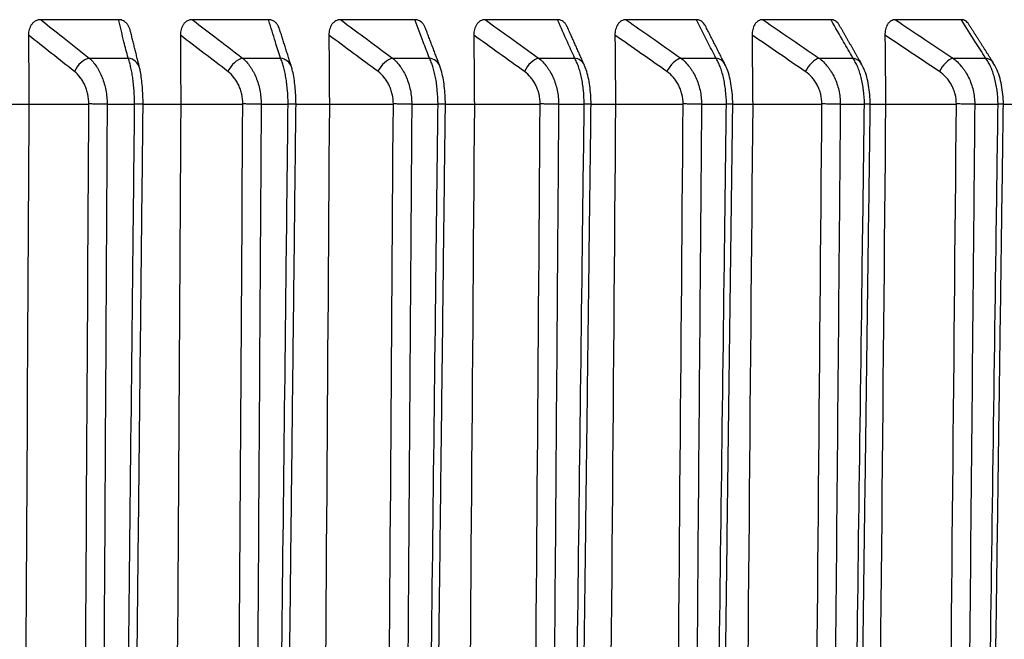
# Model space of a CAD drawing. Extents: x -12 to 834, y 8 to 620.
# Drawn here: x 98 to 108, y 358 to 364 of the extents above; entities that cross this region are included whole.
import ezdxf

# ---------------------------------------------------------------- set-up
doc = ezdxf.new("R2010")
doc.units = 0
doc.layers.add('1', color=7, linetype='CONTINUOUS')

msp = doc.modelspace()

# ---------------------------------------------------------------- linework, layer by layer
at = {"layer": '1', "color": 80, "linetype": 'CONTINUOUS'}
for p, q in [((99.4184, 364.0044), (98.6942, 364.0044)), ((100.8147, 364.0044), (100.1062, 364.0044)), ((102.1785, 364.0044), (101.4868, 364.0044)), ((103.5076, 364.0044), (102.8339, 364.0044)), ((104.8001, 364.0044), (104.1453, 364.0044)), ((106.054, 364.0044), (105.4192, 364.0044)), ((107.2673, 364.0044), (106.6534, 364.0044)), ((98.5839, 363.2187), (99.1422, 363.2187)), ((99.9988, 363.2187), (100.5764, 363.2187)), ((101.3826, 363.2187), (101.9784, 363.2187)), ((102.7329, 363.2187), (103.3462, 363.2187)), ((104.0478, 363.2187), (104.6776, 363.2187)), ((105.3252, 363.2187), (105.9705, 363.2187)), ((106.5631, 363.2187), (107.2229, 363.2187))]:
    msp.add_line(p, q, dxfattribs=at)
at = {"layer": '1', "color": 51, "linetype": 'CONTINUOUS'}
for p, q in [((99.1459, 363.6471), (99.5072, 363.6471)), ((100.5736, 363.6471), (100.9271, 363.6471)), ((101.9692, 363.6471), (102.3143, 363.6471)), ((103.3305, 363.6471), (103.6666, 363.6471)), ((104.6554, 363.6471), (104.9821, 363.6471)), ((105.9419, 363.6471), (106.2587, 363.6471)), ((107.188, 363.6471), (107.4943, 363.6471))]:
    msp.add_line(p, q, dxfattribs=at)
for centre, major_axis, ratio, start_param, end_param in [((99.1087, 363.5199), (0.0932, 0.1176), 0.578854, 0.61226, 1.990757), ((99.4694, 363.5199), (0.1455, 0.0363), 0.852977, 6.274652, 7.38749), ((100.5337, 363.5199), (0.0912, 0.1191), 0.553317, 0.582983, 1.961479), ((100.8866, 363.5199), (0.1431, 0.0451), 0.847363, 6.275379, 7.31569), ((101.9266, 363.5199), (0.0894, 0.1205), 0.526927, 0.554893, 1.93339), ((102.2711, 363.5199), (0.1402, 0.0534), 0.840442, 6.278858, 7.246538), ((103.2853, 363.5199), (0.0877, 0.1217), 0.499725, 0.527881, 1.906378), ((103.6209, 363.5199), (0.137, 0.061), 0.832226, 6.278498, 7.180311), ((104.6077, 363.5199), (0.0862, 0.1228), 0.471752, 0.501844, 1.880341), ((104.9338, 363.5199), (0.1336, 0.0681), 0.822727, 6.278211, 7.11718), ((105.8918, 363.5199), (0.0847, 0.1238), 0.443051, 0.476688, 1.855185), ((106.2079, 363.5199), (0.1301, 0.0746), 0.811958, 6.279277, 7.05722), ((107.1355, 363.5199), (0.0834, 0.1246), 0.413668, 0.452325, 1.830821), ((107.4412, 363.5199), (0.1266, 0.0805), 0.799938, 6.279641, 7.000425)]:
    msp.add_ellipse(centre, major_axis=major_axis, ratio=ratio, start_param=start_param, end_param=end_param, dxfattribs=at)
at = {"layer": '1', "color": 80, "linetype": 'CONTINUOUS'}
for points, knots in [([(98.6942, 364.0044), (98.6861, 364.0044), (98.6781, 364.0035), (98.6625, 363.9999), (98.6548, 363.997), (98.6403, 363.9896), (98.6335, 363.985), (98.6239, 363.9768), (98.6209, 363.9738), (98.6151, 363.9676), (98.6124, 363.9643), (98.6047, 363.954), (98.6002, 363.9465), (98.5927, 363.9306), (98.5896, 363.9223), (98.5847, 363.9051), (98.583, 363.8962), (98.5807, 363.8784), (98.5802, 363.8694), (98.5803, 363.8603)], [0, 0, 0, 0, 0.125, 0.125, 0.25, 0.25, 0.375, 0.375, 0.4375, 0.4375, 0.5, 0.5, 0.625, 0.625, 0.75, 0.75, 0.875, 0.875, 1, 1, 1, 1]), ([(99.5276, 363.9062), (99.527, 363.9087), (99.5264, 363.9111), (99.5231, 363.9222), (99.5199, 363.9305), (99.5142, 363.9424), (99.5121, 363.9462), (99.5076, 363.9537), (99.5051, 363.9573), (99.4974, 363.9677), (99.4916, 363.9739), (99.479, 363.9848), (99.472, 363.9895), (99.4576, 363.997), (99.4501, 363.9998), (99.4344, 364.0035), (99.4264, 364.0044), (99.4184, 364.0044)], [0, 0, 0, 0, 0.044986, 0.044986, 0.204155, 0.204155, 0.28374, 0.28374, 0.363324, 0.363324, 0.522493, 0.522493, 0.681662, 0.681662, 0.840831, 0.840831, 1, 1, 1, 1]), ([(100.1062, 364.0044), (100.0983, 364.0044), (100.0905, 364.0035), (100.0752, 363.9999), (100.0677, 363.997), (100.0535, 363.9896), (100.0468, 363.985), (100.0375, 363.9768), (100.0345, 363.9738), (100.0288, 363.9676), (100.0262, 363.9643), (100.0187, 363.954), (100.0143, 363.9465), (100.0069, 363.9306), (100.0039, 363.9223), (99.9992, 363.9051), (99.9975, 363.8962), (99.9953, 363.8784), (99.9948, 363.8694), (99.9948, 363.8603)], [0, 0, 0, 0, 0.125, 0.125, 0.25, 0.25, 0.375, 0.375, 0.4375, 0.4375, 0.5, 0.5, 0.625, 0.625, 0.75, 0.75, 0.875, 0.875, 1, 1, 1, 1]), ([(100.9184, 363.9175), (100.9161, 363.9247), (100.9134, 363.9317), (100.9084, 363.9424), (100.9063, 363.9462), (100.9019, 363.9537), (100.8995, 363.9573), (100.8919, 363.9677), (100.8863, 363.9739), (100.8739, 363.9848), (100.8671, 363.9895), (100.853, 363.997), (100.8456, 363.9998), (100.8303, 364.0035), (100.8225, 364.0044), (100.8147, 364.0044)], [0, 0, 0, 0, 0.144971, 0.144971, 0.230474, 0.230474, 0.315976, 0.315976, 0.486982, 0.486982, 0.657988, 0.657988, 0.828994, 0.828994, 1, 1, 1, 1]), ([(101.4868, 364.0044), (101.4791, 364.0044), (101.4715, 364.0035), (101.4566, 363.9999), (101.4492, 363.997), (101.4353, 363.9896), (101.4288, 363.985), (101.4197, 363.9768), (101.4168, 363.9738), (101.4113, 363.9676), (101.4087, 363.9643), (101.4014, 363.954), (101.3971, 363.9465), (101.3899, 363.9306), (101.387, 363.9223), (101.3823, 363.9051), (101.3807, 363.8962), (101.3785, 363.8784), (101.3781, 363.8694), (101.3781, 363.8603)], [0, 0, 0, 0, 0.125, 0.125, 0.25, 0.25, 0.375, 0.375, 0.4375, 0.4375, 0.5, 0.5, 0.625, 0.625, 0.75, 0.75, 0.875, 0.875, 1, 1, 1, 1]), ([(102.2763, 363.9276), (102.2749, 363.9313), (102.2734, 363.9349), (102.2699, 363.9424), (102.2679, 363.9462), (102.2636, 363.9537), (102.2612, 363.9573), (102.2538, 363.9677), (102.2483, 363.9739), (102.2363, 363.9848), (102.2296, 363.9895), (102.2158, 363.997), (102.2086, 363.9998), (102.1937, 364.0035), (102.1861, 364.0044), (102.1785, 364.0044)], [0, 0, 0, 0, 0.081833, 0.081833, 0.17365, 0.17365, 0.265467, 0.265467, 0.4491, 0.4491, 0.632733, 0.632733, 0.816367, 0.816367, 1, 1, 1, 1]), ([(102.8339, 364.0044), (102.8264, 364.0044), (102.819, 364.0035), (102.8044, 363.9999), (102.7972, 363.997), (102.7837, 363.9896), (102.7774, 363.985), (102.7685, 363.9768), (102.7657, 363.9738), (102.7603, 363.9676), (102.7578, 363.9643), (102.7507, 363.954), (102.7465, 363.9465), (102.7395, 363.9306), (102.7366, 363.9223), (102.7321, 363.9051), (102.7305, 363.8962), (102.7285, 363.8784), (102.728, 363.8694), (102.7281, 363.8603)], [0, 0, 0, 0, 0.125, 0.125, 0.25, 0.25, 0.375, 0.375, 0.4375, 0.4375, 0.5, 0.5, 0.625, 0.625, 0.75, 0.75, 0.875, 0.875, 1, 1, 1, 1]), ([(103.599, 363.9372), (103.5988, 363.9376), (103.5987, 363.938), (103.5967, 363.9424), (103.5947, 363.9462), (103.5905, 363.9537), (103.5882, 363.9573), (103.581, 363.9677), (103.5757, 363.9739), (103.5639, 363.9848), (103.5574, 363.9895), (103.544, 363.997), (103.537, 363.9998), (103.5225, 364.0035), (103.5151, 364.0044), (103.5076, 364.0044)], [0, 0, 0, 0, 0.010466, 0.010466, 0.109419, 0.109419, 0.208373, 0.208373, 0.40628, 0.40628, 0.604186, 0.604186, 0.802093, 0.802093, 1, 1, 1, 1]), ([(104.1453, 364.0044), (104.138, 364.0044), (104.1308, 364.0035), (104.1167, 363.9999), (104.1097, 363.997), (104.0966, 363.9896), (104.0904, 363.985), (104.0818, 363.9768), (104.079, 363.9738), (104.0738, 363.9676), (104.0714, 363.9643), (104.0645, 363.954), (104.0604, 363.9465), (104.0536, 363.9306), (104.0508, 363.9223), (104.0465, 363.9051), (104.0449, 363.8962), (104.0429, 363.8784), (104.0425, 363.8694), (104.0425, 363.8603)], [0, 0, 0, 0, 0.125, 0.125, 0.25, 0.25, 0.375, 0.375, 0.4375, 0.4375, 0.5, 0.5, 0.625, 0.625, 0.75, 0.75, 0.875, 0.875, 1, 1, 1, 1]), ([(104.8849, 363.9459), (104.8842, 363.9473), (104.8835, 363.9486), (104.8807, 363.9537), (104.8785, 363.9573), (104.8714, 363.9677), (104.8662, 363.9739), (104.8548, 363.9848), (104.8485, 363.9895), (104.8355, 363.997), (104.8287, 363.9998), (104.8145, 364.0035), (104.8074, 364.0044), (104.8001, 364.0044)], [0, 0, 0, 0, 0.038125, 0.038125, 0.145, 0.145, 0.35875, 0.35875, 0.5725, 0.5725, 0.78625, 0.78625, 1, 1, 1, 1]), ([(105.4192, 364.0044), (105.4121, 364.0044), (105.4051, 364.0035), (105.3914, 363.9999), (105.3846, 363.997), (105.3719, 363.9896), (105.3659, 363.985), (105.3575, 363.9768), (105.3548, 363.9738), (105.3498, 363.9676), (105.3474, 363.9643), (105.3407, 363.954), (105.3368, 363.9465), (105.3302, 363.9306), (105.3275, 363.9223), (105.3233, 363.9051), (105.3218, 363.8962), (105.3199, 363.8784), (105.3195, 363.8694), (105.3196, 363.8603)], [0, 0, 0, 0, 0.125, 0.125, 0.25, 0.25, 0.375, 0.375, 0.4375, 0.4375, 0.5, 0.5, 0.625, 0.625, 0.75, 0.75, 0.875, 0.875, 1, 1, 1, 1]), ([(106.132, 363.9537), (106.1306, 363.9562), (106.1292, 363.9585), (106.1231, 363.9677), (106.1181, 363.9739), (106.107, 363.9848), (106.1009, 363.9895), (106.0882, 363.997), (106.0817, 363.9998), (106.068, 364.0035), (106.061, 364.0044), (106.054, 364.0044)], [0, 0, 0, 0, 0.076182, 0.076182, 0.307136, 0.307136, 0.538091, 0.538091, 0.769045, 0.769045, 1, 1, 1, 1]), ([(106.6534, 364.0044), (106.6465, 364.0044), (106.6398, 364.0035), (106.6265, 363.9999), (106.6199, 363.997), (106.6076, 363.9896), (106.6019, 363.985), (106.5938, 363.9768), (106.5912, 363.9738), (106.5863, 363.9676), (106.584, 363.9643), (106.5775, 363.954), (106.5737, 363.9465), (106.5674, 363.9306), (106.5648, 363.9223), (106.5607, 363.9051), (106.5593, 363.8962), (106.5574, 363.8784), (106.557, 363.8694), (106.5571, 363.8603)], [0, 0, 0, 0, 0.125, 0.125, 0.25, 0.25, 0.375, 0.375, 0.4375, 0.4375, 0.5, 0.5, 0.625, 0.625, 0.75, 0.75, 0.875, 0.875, 1, 1, 1, 1]), ([(107.3387, 363.9605), (107.3386, 363.9606), (107.3386, 363.9607), (107.3341, 363.9677), (107.3292, 363.9739), (107.3185, 363.9848), (107.3126, 363.9895), (107.3004, 363.997), (107.294, 363.9998), (107.2808, 364.0035), (107.274, 364.0044), (107.2673, 364.0044)], [0, 0, 0, 0, 0.003577, 0.003577, 0.252683, 0.252683, 0.501789, 0.501789, 0.750894, 0.750894, 1, 1, 1, 1]), ([(99.6477, 363.2191), (99.6474, 363.2468), (99.6459, 363.3012), (99.6411, 363.3809), (99.6335, 363.455), (99.6251, 363.5129), (99.6175, 363.5437), (99.6143, 363.5549)], [0, 0, 0, 0, 0.206271, 0.417421, 0.632553, 0.857908, 1, 1, 1, 1]), ([(101.0719, 363.219), (101.0715, 363.2471), (101.0698, 363.3026), (101.0637, 363.3838), (101.054, 363.4596), (101.043, 363.5196), (101.033, 363.552), (101.0287, 363.5637)], [0, 0, 0, 0, 0.205824, 0.416235, 0.631102, 0.857316, 1, 1, 1, 1]), ([(102.4634, 363.2189), (102.463, 363.2475), (102.4609, 363.3038), (102.4536, 363.3865), (102.4417, 363.4641), (102.4281, 363.5259), (102.4155, 363.5597), (102.4101, 363.572)], [0, 0, 0, 0, 0.205343, 0.414969, 0.629431, 0.856042, 1, 1, 1, 1]), ([(103.8201, 363.2188), (103.8197, 363.2479), (103.8173, 363.3051), (103.8087, 363.3891), (103.7946, 363.4682), (103.7783, 363.5319), (103.7631, 363.5667), (103.7565, 363.5795)], [0, 0, 0, 0, 0.204913, 0.413798, 0.627788, 0.85438, 1, 1, 1, 1]), ([(105.1399, 363.2187), (105.1395, 363.2482), (105.1368, 363.3062), (105.1269, 363.3915), (105.1105, 363.472), (105.0915, 363.5375), (105.0737, 363.5732), (105.0659, 363.5864)], [0, 0, 0, 0, 0.204456, 0.412556, 0.625913, 0.85196, 1, 1, 1, 1]), ([(106.4207, 363.2187), (106.4203, 363.2485), (106.4173, 363.3073), (106.4061, 363.3938), (106.3877, 363.4755), (106.3655, 363.5425), (106.3456, 363.5793), (106.3369, 363.5932)], [0, 0, 0, 0, 0.203796, 0.411094, 0.623684, 0.848713, 1, 1, 1, 1]), ([(107.6606, 363.2187), (107.6602, 363.2489), (107.6569, 363.3083), (107.6444, 363.3958), (107.6239, 363.4787), (107.5988, 363.547), (107.5767, 363.5847), (107.5667, 363.5992)], [0, 0, 0, 0, 0.203106, 0.409571, 0.621247, 0.844827, 1, 1, 1, 1]), ([(98.1933, 363.2187), (98.2456, 363.2187), (98.376, 363.2187), (98.5061, 363.2187), (98.5839, 363.2187)], [0, 0, 0, 0, 0.400782, 1, 1, 1, 1]), ([(99.3126, 363.2181), (99.2991, 363.218), (99.2846, 363.218), (99.2546, 363.2181), (99.2392, 363.2182), (99.209, 363.2184), (99.1942, 363.2186), (99.1664, 363.2189), (99.1535, 363.2191), (99.1422, 363.2194)], [0, 0, 0, 0, 0.25, 0.25, 0.5, 0.5, 0.75, 0.75, 1, 1, 1, 1]), ([(99.6477, 363.219), (99.6477, 363.2189), (99.6471, 363.2188), (99.6433, 363.2185), (99.6385, 363.2184), (99.6248, 363.2181), (99.6158, 363.2181), (99.5946, 363.218), (99.5823, 363.218), (99.5689, 363.218)], [0, 0, 0, 0, 0.152087, 0.152087, 0.434725, 0.434725, 0.717362, 0.717362, 1, 1, 1, 1]), ([(99.648, 363.2187), (99.6887, 363.2187), (99.8058, 363.2187), (99.9227, 363.2187), (99.9988, 363.2187)], [0, 0, 0, 0, 0.346926, 1, 1, 1, 1]), ([(100.7474, 363.2181), (100.7343, 363.218), (100.7199, 363.218), (100.6902, 363.2181), (100.6749, 363.2182), (100.6445, 363.2184), (100.6295, 363.2186), (100.6013, 363.2189), (100.5881, 363.2191), (100.5764, 363.2194)], [0, 0, 0, 0, 0.25, 0.25, 0.5, 0.5, 0.75, 0.75, 1, 1, 1, 1]), ([(101.0719, 363.219), (101.0719, 363.2189), (101.0715, 363.2188), (101.0689, 363.2185), (101.0647, 363.2184), (101.052, 363.2181), (101.0436, 363.2181), (101.0232, 363.218), (101.0113, 363.218), (100.9982, 363.218)], [0, 0, 0, 0, 0.119552, 0.119552, 0.413035, 0.413035, 0.706517, 0.706517, 1, 1, 1, 1]), ([(101.0723, 363.2187), (101.1012, 363.2187), (101.2048, 363.2187), (101.3082, 363.2187), (101.3826, 363.2187)], [0, 0, 0, 0, 0.27871, 1, 1, 1, 1]), ([(102.1499, 363.2181), (102.1371, 363.218), (102.123, 363.218), (102.0935, 363.2181), (102.0782, 363.2182), (102.0478, 363.2184), (102.0327, 363.2186), (102.0041, 363.2189), (101.9906, 363.2191), (101.9785, 363.2194)], [0, 0, 0, 0, 0.25, 0.25, 0.5, 0.5, 0.75, 0.75, 1, 1, 1, 1]), ([(102.4634, 363.2189), (102.4634, 363.2188), (102.4632, 363.2188), (102.4616, 363.2185), (102.458, 363.2184), (102.4464, 363.2181), (102.4385, 363.2181), (102.419, 363.218), (102.4075, 363.218), (102.3947, 363.218)], [0, 0, 0, 0, 0.084259, 0.084259, 0.389506, 0.389506, 0.694753, 0.694753, 1, 1, 1, 1]), ([(102.4638, 363.2187), (102.4808, 363.2187), (102.5707, 363.2187), (102.6604, 363.2187), (102.7329, 363.2187)], [0, 0, 0, 0, 0.189197, 1, 1, 1, 1]), ([(103.5178, 363.2181), (103.5053, 363.218), (103.4915, 363.218), (103.4624, 363.2181), (103.4471, 363.2182), (103.4167, 363.2184), (103.4015, 363.2186), (103.3725, 363.2189), (103.3587, 363.2191), (103.3462, 363.2194)], [0, 0, 0, 0, 0.25, 0.25, 0.5, 0.5, 0.75, 0.75, 1, 1, 1, 1]), ([(103.8201, 363.2188), (103.8201, 363.2188), (103.82, 363.2187), (103.8192, 363.2185), (103.8162, 363.2184), (103.8058, 363.2181), (103.7984, 363.2181), (103.7799, 363.218), (103.7687, 363.218), (103.7563, 363.218)], [0, 0, 0, 0, 0.046227, 0.046227, 0.364151, 0.364151, 0.682076, 0.682076, 1, 1, 1, 1]), ([(103.8206, 363.2187), (103.8256, 363.2187), (103.9015, 363.2187), (103.9772, 363.2187), (104.0478, 363.2187)], [0, 0, 0, 0, 0.066264, 1, 1, 1, 1]), ([(104.8491, 363.2181), (104.8369, 363.218), (104.8233, 363.218), (104.7946, 363.2181), (104.7795, 363.2182), (104.7491, 363.2184), (104.7338, 363.2186), (104.7044, 363.2189), (104.6904, 363.2191), (104.6776, 363.2194)], [0, 0, 0, 0, 0.25, 0.25, 0.5, 0.5, 0.75, 0.75, 1, 1, 1, 1]), ([(105.1399, 363.2187), (105.1399, 363.2187), (105.1399, 363.2187), (105.1398, 363.2185), (105.1374, 363.2184), (105.1281, 363.2181), (105.1212, 363.2181), (105.1036, 363.218), (105.0929, 363.218), (105.0808, 363.218)], [0, 0, 0, 0, 0.005894, 0.005894, 0.337262, 0.337262, 0.668631, 0.668631, 1, 1, 1, 1]), ([(106.1416, 363.2181), (106.1298, 363.218), (106.1165, 363.218), (106.0882, 363.2181), (106.0732, 363.2182), (106.0429, 363.2184), (106.0275, 363.2186), (105.9979, 363.2189), (105.9836, 363.2191), (105.9705, 363.2194)], [0, 0, 0, 0, 0.25, 0.25, 0.5, 0.5, 0.75, 0.75, 1, 1, 1, 1]), ([(106.4207, 363.2187), (106.4207, 363.2185), (106.4189, 363.2184), (106.4112, 363.2181), (106.4048, 363.2181), (106.3883, 363.218), (106.378, 363.218), (106.3663, 363.218)], [0, 0, 0, 0, 0.308446, 0.308446, 0.654223, 0.654223, 1, 1, 1, 1]), ([(107.3934, 363.2181), (107.382, 363.218), (107.369, 363.218), (107.3412, 363.2181), (107.3264, 363.2182), (107.2961, 363.2184), (107.2807, 363.2186), (107.2508, 363.2189), (107.2363, 363.2191), (107.2229, 363.2194)], [0, 0, 0, 0, 0.25, 0.25, 0.5, 0.5, 0.75, 0.75, 1, 1, 1, 1]), ([(107.6606, 363.2186), (107.6606, 363.2185), (107.6593, 363.2184), (107.6531, 363.2181), (107.6474, 363.2181), (107.6318, 363.218), (107.622, 363.218), (107.6107, 363.218)], [0, 0, 0, 0, 0.276092, 0.276092, 0.638046, 0.638046, 1, 1, 1, 1])]:
    msp.add_open_spline(points, degree=3, knots=knots, dxfattribs=at)
at = {"layer": '1', "color": 51, "linetype": 'CONTINUOUS'}
for points, knots in [([(98.6942, 364.0044), (98.6978, 364.0015), (98.7014, 363.9987), (98.769, 363.9453), (98.833, 363.8947), (98.9799, 363.7784), (99.0629, 363.7128), (99.1459, 363.6471)], [0, 0, 0, 0, 0.024004, 0.024004, 0.448833, 0.448833, 1, 1, 1, 1]), ([(99.5072, 363.6471), (99.4947, 363.6977), (99.4821, 363.7483), (99.4532, 363.8646), (99.4369, 363.9302), (99.4199, 363.9987), (99.4192, 364.0015), (99.4184, 364.0044)], [0, 0, 0, 0, 0.424829, 0.424829, 0.975996, 0.975996, 1, 1, 1, 1]), ([(100.1062, 364.0044), (100.1099, 364.0015), (100.1137, 363.9987), (100.1836, 363.9453), (100.2498, 363.8947), (100.4019, 363.7784), (100.4877, 363.7128), (100.5736, 363.6471)], [0, 0, 0, 0, 0.024004, 0.024004, 0.448833, 0.448833, 1, 1, 1, 1]), ([(100.9271, 363.6471), (100.9112, 363.6977), (100.8953, 363.7483), (100.8587, 363.8646), (100.8381, 363.9302), (100.8165, 363.9987), (100.8156, 364.0015), (100.8147, 364.0044)], [0, 0, 0, 0, 0.424829, 0.424829, 0.975996, 0.975996, 1, 1, 1, 1]), ([(101.4868, 364.0044), (101.4907, 364.0015), (101.4945, 363.9987), (101.5667, 363.9453), (101.635, 363.8947), (101.792, 363.7784), (101.8806, 363.7128), (101.9692, 363.6471)], [0, 0, 0, 0, 0.024004, 0.024004, 0.448833, 0.448833, 1, 1, 1, 1]), ([(102.3143, 363.6471), (102.295, 363.6977), (102.2758, 363.7483), (102.2316, 363.8646), (102.2067, 363.9302), (102.1807, 363.9987), (102.1796, 364.0015), (102.1785, 364.0044)], [0, 0, 0, 0, 0.424829, 0.424829, 0.975996, 0.975996, 1, 1, 1, 1]), ([(102.8339, 364.0044), (102.8379, 364.0015), (102.8418, 363.9987), (102.9161, 363.9453), (102.9865, 363.8947), (103.148, 363.7784), (103.2393, 363.7128), (103.3305, 363.6471)], [0, 0, 0, 0, 0.024004, 0.024004, 0.448833, 0.448833, 1, 1, 1, 1]), ([(103.6666, 363.6471), (103.6441, 363.6977), (103.6216, 363.7483), (103.5699, 363.8646), (103.5407, 363.9302), (103.5102, 363.9987), (103.5089, 364.0015), (103.5076, 364.0044)], [0, 0, 0, 0, 0.424829, 0.424829, 0.975996, 0.975996, 1, 1, 1, 1]), ([(104.1453, 364.0044), (104.1494, 364.0015), (104.1535, 363.9987), (104.2298, 363.9453), (104.3021, 363.8947), (104.468, 363.7784), (104.5617, 363.7128), (104.6554, 363.6471)], [0, 0, 0, 0, 0.024004, 0.024004, 0.448833, 0.448833, 1, 1, 1, 1]), ([(104.9821, 363.6471), (104.9563, 363.6977), (104.9306, 363.7483), (104.8714, 363.8646), (104.838, 363.9302), (104.8031, 363.9987), (104.8016, 364.0015), (104.8001, 364.0044)], [0, 0, 0, 0, 0.424829, 0.424829, 0.975996, 0.975996, 1, 1, 1, 1]), ([(105.4192, 364.0044), (105.4234, 364.0015), (105.4275, 363.9987), (105.5058, 363.9453), (105.5798, 363.8947), (105.7499, 363.7784), (105.8459, 363.7128), (105.9419, 363.6471)], [0, 0, 0, 0, 0.024004, 0.024004, 0.448833, 0.448833, 1, 1, 1, 1]), ([(106.2587, 363.6471), (106.2297, 363.6977), (106.2007, 363.7483), (106.1341, 363.8646), (106.0965, 363.9302), (106.0573, 363.9987), (106.0556, 364.0015), (106.054, 364.0044)], [0, 0, 0, 0, 0.424829, 0.424829, 0.975996, 0.975996, 1, 1, 1, 1]), ([(106.6534, 364.0044), (106.6577, 364.0015), (106.662, 363.9987), (106.742, 363.9453), (106.8177, 363.8947), (106.9916, 363.7784), (107.0898, 363.7128), (107.188, 363.6471)], [0, 0, 0, 0, 0.024004, 0.024004, 0.448833, 0.448833, 1, 1, 1, 1]), ([(107.4943, 363.6471), (107.4622, 363.6977), (107.43, 363.7483), (107.3562, 363.8646), (107.3145, 363.9302), (107.2709, 363.9987), (107.2691, 364.0015), (107.2673, 364.0044)], [0, 0, 0, 0, 0.424829, 0.424829, 0.975996, 0.975996, 1, 1, 1, 1]), ([(99.1459, 363.6471), (99.1709, 363.6245), (99.1936, 363.598), (99.2191, 363.5598), (99.2241, 363.5519), (99.2337, 363.5356), (99.2383, 363.5271), (99.2516, 363.5014), (99.2677, 363.4658), (99.2806, 363.4274), (99.2919, 363.3877), (99.2967, 363.3671), (99.3083, 363.3048), (99.3123, 363.2623), (99.3126, 363.2187)], [0, 0, 0, 0, 0.25, 0.25, 0.3125, 0.3125, 0.375, 0.375, 0.5, 0.625, 0.625, 0.75, 0.75, 1, 1, 1, 1]), ([(99.5689, 363.2187), (99.5685, 363.2622), (99.5667, 363.3047), (99.5622, 363.3669), (99.5604, 363.3875), (99.5561, 363.4272), (99.5513, 363.4655), (99.5454, 363.5012), (99.5406, 363.5268), (99.5389, 363.5353), (99.5354, 363.5516), (99.5301, 363.5753), (99.5242, 363.5968), (99.516, 363.6234), (99.5117, 363.6358), (99.5072, 363.6471)], [0, 0, 0, 0, 0.25, 0.25, 0.375, 0.375, 0.5, 0.625, 0.625, 0.6875, 0.6875, 0.75, 0.875, 0.875, 1, 1, 1, 1]), ([(100.5736, 363.6471), (100.5997, 363.6245), (100.6234, 363.598), (100.65, 363.5598), (100.6551, 363.5519), (100.6651, 363.5356), (100.67, 363.5271), (100.6838, 363.5014), (100.7006, 363.4658), (100.7141, 363.4274), (100.7258, 363.3877), (100.7309, 363.3671), (100.743, 363.3048), (100.7472, 363.2623), (100.7474, 363.2187)], [0, 0, 0, 0, 0.25, 0.25, 0.3125, 0.3125, 0.375, 0.375, 0.5, 0.625, 0.625, 0.75, 0.75, 1, 1, 1, 1]), ([(100.9982, 363.2187), (100.9977, 363.2622), (100.9958, 363.3047), (100.9906, 363.3669), (100.9885, 363.3875), (100.9836, 363.4272), (100.9781, 363.4655), (100.9713, 363.5012), (100.9657, 363.5268), (100.9637, 363.5353), (100.9597, 363.5516), (100.9535, 363.5753), (100.9467, 363.5968), (100.9373, 363.6234), (100.9323, 363.6358), (100.9271, 363.6471)], [0, 0, 0, 0, 0.25, 0.25, 0.375, 0.375, 0.5, 0.625, 0.625, 0.6875, 0.6875, 0.75, 0.875, 0.875, 1, 1, 1, 1]), ([(101.9692, 363.6471), (101.9963, 363.6245), (102.0209, 363.598), (102.0485, 363.5598), (102.0539, 363.5519), (102.0643, 363.5356), (102.0693, 363.5271), (102.0837, 363.5014), (102.1012, 363.4658), (102.1152, 363.4274), (102.1274, 363.3877), (102.1327, 363.3671), (102.1452, 363.3048), (102.1496, 363.2623), (102.1499, 363.2187)], [0, 0, 0, 0, 0.25, 0.25, 0.3125, 0.3125, 0.375, 0.375, 0.5, 0.625, 0.625, 0.75, 0.75, 1, 1, 1, 1]), ([(102.3947, 363.2187), (102.3942, 363.2622), (102.392, 363.3047), (102.3862, 363.3669), (102.3838, 363.3875), (102.3783, 363.4272), (102.372, 363.4655), (102.3643, 363.5012), (102.358, 363.5268), (102.3558, 363.5353), (102.3513, 363.5516), (102.3442, 363.5753), (102.3366, 363.5968), (102.3258, 363.6234), (102.3202, 363.6358), (102.3143, 363.6471)], [0, 0, 0, 0, 0.25, 0.25, 0.375, 0.375, 0.5, 0.625, 0.625, 0.6875, 0.6875, 0.75, 0.875, 0.875, 1, 1, 1, 1]), ([(103.3305, 363.6471), (103.3586, 363.6245), (103.3841, 363.598), (103.4127, 363.5598), (103.4183, 363.5519), (103.429, 363.5356), (103.4342, 363.5271), (103.4492, 363.5014), (103.4673, 363.4658), (103.4818, 363.4274), (103.4945, 363.3877), (103.4999, 363.3671), (103.513, 363.3048), (103.5175, 363.2623), (103.5178, 363.2187)], [0, 0, 0, 0, 0.25, 0.25, 0.3125, 0.3125, 0.375, 0.375, 0.5, 0.625, 0.625, 0.75, 0.75, 1, 1, 1, 1]), ([(103.7563, 363.2187), (103.7558, 363.2622), (103.7534, 363.3047), (103.7469, 363.3669), (103.7442, 363.3875), (103.7381, 363.4272), (103.7311, 363.4655), (103.7225, 363.5012), (103.7155, 363.5268), (103.713, 363.5353), (103.7079, 363.5516), (103.7001, 363.5753), (103.6915, 363.5968), (103.6795, 363.6234), (103.6732, 363.6358), (103.6666, 363.6471)], [0, 0, 0, 0, 0.25, 0.25, 0.375, 0.375, 0.5, 0.625, 0.625, 0.6875, 0.6875, 0.75, 0.875, 0.875, 1, 1, 1, 1]), ([(104.6554, 363.6471), (104.6845, 363.6245), (104.7108, 363.598), (104.7404, 363.5598), (104.7461, 363.5519), (104.7572, 363.5356), (104.7626, 363.5271), (104.7781, 363.5014), (104.7968, 363.4658), (104.8118, 363.4274), (104.8249, 363.3877), (104.8305, 363.3671), (104.844, 363.3048), (104.8487, 363.2623), (104.8491, 363.2187)], [0, 0, 0, 0, 0.25, 0.25, 0.3125, 0.3125, 0.375, 0.375, 0.5, 0.625, 0.625, 0.75, 0.75, 1, 1, 1, 1]), ([(105.0808, 363.2187), (105.0803, 363.2622), (105.0777, 363.3047), (105.0705, 363.3669), (105.0676, 363.3875), (105.0609, 363.4272), (105.0532, 363.4655), (105.0437, 363.5012), (105.036, 363.5268), (105.0333, 363.5353), (105.0277, 363.5516), (105.019, 363.5753), (105.0096, 363.5968), (104.9963, 363.6234), (104.9894, 363.6358), (104.9821, 363.6471)], [0, 0, 0, 0, 0.25, 0.25, 0.375, 0.375, 0.5, 0.625, 0.625, 0.6875, 0.6875, 0.75, 0.875, 0.875, 1, 1, 1, 1]), ([(105.9419, 363.6471), (105.9719, 363.6245), (105.999, 363.598), (106.0295, 363.5598), (106.0354, 363.5519), (106.0469, 363.5356), (106.0524, 363.5271), (106.0683, 363.5014), (106.0876, 363.4658), (106.1031, 363.4274), (106.1166, 363.3877), (106.1224, 363.3671), (106.1364, 363.3048), (106.1413, 363.2623), (106.1416, 363.2187)], [0, 0, 0, 0, 0.25, 0.25, 0.3125, 0.3125, 0.375, 0.375, 0.5, 0.625, 0.625, 0.75, 0.75, 1, 1, 1, 1]), ([(106.3663, 363.2187), (106.3658, 363.2622), (106.3629, 363.3047), (106.3551, 363.3669), (106.352, 363.3875), (106.3446, 363.4272), (106.3362, 363.4655), (106.3259, 363.5012), (106.3174, 363.5268), (106.3145, 363.5353), (106.3084, 363.5516), (106.2989, 363.5753), (106.2886, 363.5968), (106.2742, 363.6234), (106.2666, 363.6358), (106.2587, 363.6471)], [0, 0, 0, 0, 0.25, 0.25, 0.375, 0.375, 0.5, 0.625, 0.625, 0.6875, 0.6875, 0.75, 0.875, 0.875, 1, 1, 1, 1]), ([(107.188, 363.6471), (107.2188, 363.6245), (107.2467, 363.598), (107.2781, 363.5598), (107.2841, 363.5519), (107.2959, 363.5356), (107.3017, 363.5271), (107.318, 363.5014), (107.3378, 363.4658), (107.3538, 363.4274), (107.3677, 363.3877), (107.3737, 363.3671), (107.388, 363.3048), (107.393, 363.2623), (107.3934, 363.2187)], [0, 0, 0, 0, 0.25, 0.25, 0.3125, 0.3125, 0.375, 0.375, 0.5, 0.625, 0.625, 0.75, 0.75, 1, 1, 1, 1]), ([(107.6107, 363.2187), (107.6101, 363.2622), (107.607, 363.3047), (107.5987, 363.3669), (107.5953, 363.3875), (107.5873, 363.4272), (107.5783, 363.4655), (107.5671, 363.5012), (107.5579, 363.5268), (107.5547, 363.5353), (107.5481, 363.5516), (107.5379, 363.5753), (107.5268, 363.5968), (107.5111, 363.6234), (107.5029, 363.6358), (107.4943, 363.6471)], [0, 0, 0, 0, 0.25, 0.25, 0.375, 0.375, 0.5, 0.625, 0.625, 0.6875, 0.6875, 0.75, 0.875, 0.875, 1, 1, 1, 1]), ([(99.1422, 363.2187), (99.142, 363.2498), (99.1387, 363.28), (99.1293, 363.3243), (99.1253, 363.339), (99.1162, 363.3671), (99.1058, 363.3942), (99.0928, 363.4193), (99.0821, 363.4373), (99.0784, 363.4433), (99.0708, 363.4547), (99.0668, 363.4602), (99.0465, 363.4869), (99.0284, 363.5055), (99.0086, 363.5212)], [0, 0, 0, 0, 0.25, 0.25, 0.375, 0.375, 0.5, 0.625, 0.625, 0.6875, 0.6875, 0.75, 0.75, 1, 1, 1, 1]), ([(100.5764, 363.2187), (100.5762, 363.2498), (100.5727, 363.28), (100.563, 363.3243), (100.5589, 363.339), (100.5494, 363.3671), (100.5386, 363.3942), (100.5252, 363.4193), (100.5142, 363.4373), (100.5103, 363.4433), (100.5024, 363.4547), (100.4983, 363.4602), (100.4772, 363.4869), (100.4586, 363.5055), (100.4381, 363.5212)], [0, 0, 0, 0, 0.25, 0.25, 0.375, 0.375, 0.5, 0.625, 0.625, 0.6875, 0.6875, 0.75, 0.75, 1, 1, 1, 1]), ([(101.9784, 363.2187), (101.9782, 363.2498), (101.9746, 363.28), (101.9645, 363.3243), (101.9603, 363.339), (101.9506, 363.3671), (101.9394, 363.3942), (101.9255, 363.4193), (101.9141, 363.4373), (101.9102, 363.4433), (101.902, 363.4547), (101.8977, 363.4602), (101.876, 363.4869), (101.8567, 363.5055), (101.8356, 363.5212)], [0, 0, 0, 0, 0.25, 0.25, 0.375, 0.375, 0.5, 0.625, 0.625, 0.6875, 0.6875, 0.75, 0.75, 1, 1, 1, 1]), ([(103.3462, 363.2187), (103.3459, 363.2498), (103.3422, 363.28), (103.3318, 363.3243), (103.3275, 363.339), (103.3174, 363.3671), (103.3059, 363.3942), (103.2917, 363.4193), (103.2799, 363.4373), (103.2758, 363.4433), (103.2674, 363.4547), (103.263, 363.4602), (103.2407, 363.4869), (103.2208, 363.5055), (103.199, 363.5212)], [0, 0, 0, 0, 0.25, 0.25, 0.375, 0.375, 0.5, 0.625, 0.625, 0.6875, 0.6875, 0.75, 0.75, 1, 1, 1, 1]), ([(104.6776, 363.2187), (104.6773, 363.2498), (104.6735, 363.28), (104.6628, 363.3243), (104.6583, 363.339), (104.6479, 363.3671), (104.6361, 363.3942), (104.6215, 363.4193), (104.6094, 363.4373), (104.6052, 363.4433), (104.5965, 363.4547), (104.5921, 363.4602), (104.5691, 363.4869), (104.5487, 363.5055), (104.5263, 363.5212)], [0, 0, 0, 0, 0.25, 0.25, 0.375, 0.375, 0.5, 0.625, 0.625, 0.6875, 0.6875, 0.75, 0.75, 1, 1, 1, 1]), ([(105.9705, 363.2187), (105.9701, 363.2498), (105.9662, 363.28), (105.9552, 363.3243), (105.9507, 363.339), (105.9401, 363.3671), (105.9279, 363.3942), (105.9129, 363.4193), (105.9005, 363.4373), (105.8962, 363.4433), (105.8873, 363.4547), (105.8828, 363.4602), (105.8592, 363.4869), (105.8383, 363.5055), (105.8154, 363.5212)], [0, 0, 0, 0, 0.25, 0.25, 0.375, 0.375, 0.5, 0.625, 0.625, 0.6875, 0.6875, 0.75, 0.75, 1, 1, 1, 1]), ([(107.2229, 363.2187), (107.2226, 363.2498), (107.2186, 363.28), (107.2073, 363.3243), (107.2026, 363.339), (107.1918, 363.3671), (107.1793, 363.3942), (107.164, 363.4193), (107.1513, 363.4373), (107.1469, 363.4433), (107.1378, 363.4547), (107.1331, 363.4602), (107.109, 363.4869), (107.0877, 363.5055), (107.0642, 363.5212)], [0, 0, 0, 0, 0.25, 0.25, 0.375, 0.375, 0.5, 0.625, 0.625, 0.6875, 0.6875, 0.75, 0.75, 1, 1, 1, 1]), ([(100.9114, 355.581), (100.9125, 355.6809), (100.9137, 355.7809), (100.9193, 356.2808), (100.9239, 356.6808), (100.9466, 358.6805), (100.9648, 360.2802), (100.9881, 362.3262), (100.9931, 362.7725), (100.9982, 363.2187)], [0, 0, 0, 0, 0.039272, 0.039272, 0.196362, 0.196362, 0.824721, 0.824721, 1, 1, 1, 1]), ([(102.1499, 363.2187), (102.1492, 363.1187), (102.1485, 363.0187), (102.1451, 362.5188), (102.1423, 362.1189), (102.1285, 360.1192), (102.1174, 358.5194), (102.1032, 356.4734), (102.1001, 356.0272), (102.097, 355.581)], [0, 0, 0, 0, 0.039272, 0.039272, 0.196362, 0.196362, 0.824721, 0.824721, 1, 1, 1, 1]), ([(102.3039, 355.581), (102.3051, 355.6809), (102.3063, 355.7809), (102.3122, 356.2808), (102.317, 356.6808), (102.3408, 358.6805), (102.3598, 360.2802), (102.3841, 362.3262), (102.3894, 362.7725), (102.3947, 363.2187)], [0, 0, 0, 0, 0.039272, 0.039272, 0.196362, 0.196362, 0.824721, 0.824721, 1, 1, 1, 1]), ([(103.5178, 363.2187), (103.5171, 363.1187), (103.5163, 363.0187), (103.5126, 362.5188), (103.5095, 362.1189), (103.4944, 360.1192), (103.4823, 358.5194), (103.4669, 356.4734), (103.4635, 356.0272), (103.4601, 355.581)], [0, 0, 0, 0, 0.039272, 0.039272, 0.196362, 0.196362, 0.824721, 0.824721, 1, 1, 1, 1]), ([(103.6616, 355.581), (103.6629, 355.6809), (103.6641, 355.7809), (103.6703, 356.2808), (103.6753, 356.6808), (103.7, 358.6805), (103.7199, 360.2802), (103.7452, 362.3262), (103.7508, 362.7725), (103.7563, 363.2187)], [0, 0, 0, 0, 0.039272, 0.039272, 0.196362, 0.196362, 0.824721, 0.824721, 1, 1, 1, 1]), ([(104.8491, 363.2187), (104.8483, 363.1187), (104.8475, 363.0187), (104.8434, 362.5188), (104.8401, 362.1189), (104.8237, 360.1192), (104.8107, 358.5194), (104.7939, 356.4734), (104.7903, 356.0272), (104.7866, 355.581)], [0, 0, 0, 0, 0.039272, 0.039272, 0.196362, 0.196362, 0.824721, 0.824721, 1, 1, 1, 1]), ([(104.9825, 355.581), (104.9837, 355.6809), (104.985, 355.7809), (104.9915, 356.2808), (104.9966, 356.6808), (105.0224, 358.6805), (105.043, 360.2802), (105.0693, 362.3262), (105.0751, 362.7725), (105.0808, 363.2187)], [0, 0, 0, 0, 0.039272, 0.039272, 0.196362, 0.196362, 0.824721, 0.824721, 1, 1, 1, 1]), ([(106.1416, 363.2187), (106.1407, 363.1187), (106.1399, 363.0187), (106.1355, 362.5188), (106.132, 362.1189), (106.1144, 360.1192), (106.1003, 358.5194), (106.0823, 356.4734), (106.0784, 356.0272), (106.0745, 355.581)], [0, 0, 0, 0, 0.039272, 0.039272, 0.196362, 0.196362, 0.824721, 0.824721, 1, 1, 1, 1]), ([(106.2644, 355.581), (106.2657, 355.6809), (106.267, 355.7809), (106.2737, 356.2808), (106.279, 356.6808), (106.3057, 358.6805), (106.3271, 360.2802), (106.3544, 362.3262), (106.3603, 362.7725), (106.3663, 363.2187)], [0, 0, 0, 0, 0.039272, 0.039272, 0.196362, 0.196362, 0.824721, 0.824721, 1, 1, 1, 1])]:
    msp.add_open_spline(points, degree=3, knots=knots, dxfattribs=at)
at = {"layer": '1', "color": 80, "linetype": 'CONTINUOUS'}
for points, degree in [([(99.615, 363.5561), (99.5713, 363.7317), (99.5276, 363.906)], 2), ([(101.0296, 363.5649), (100.974, 363.7418), (100.9183, 363.9175)], 2), ([(102.4113, 363.5732), (102.3438, 363.7509), (102.2762, 363.9275)], 2), ([(103.7579, 363.5808), (103.6785, 363.7595), (103.599, 363.9369)], 2), ([(105.0674, 363.5879), (104.9763, 363.7673), (104.8849, 363.9456)], 2), ([(106.338, 363.5944), (106.2351, 363.7746), (106.1319, 363.9535)], 2), ([(107.5678, 363.6003), (107.4533, 363.7809), (107.3386, 363.9603)], 2), ([(98.5803, 363.8603), (98.5815, 363.6465), (98.5827, 363.4326), (98.5839, 363.2187)], 3), ([(99.9948, 363.8603), (99.9961, 363.6465), (99.9975, 363.4326), (99.9988, 363.2187)], 3), ([(101.3781, 363.8603), (101.3796, 363.6465), (101.3811, 363.4326), (101.3826, 363.2187)], 3), ([(102.7281, 363.8603), (102.7297, 363.6465), (102.7313, 363.4326), (102.7329, 363.2187)], 3), ([(104.0425, 363.8603), (104.0443, 363.6465), (104.046, 363.4326), (104.0478, 363.2187)], 3), ([(105.3196, 363.8603), (105.3214, 363.6465), (105.3233, 363.4326), (105.3252, 363.2187)], 3), ([(106.5571, 363.8603), (106.5591, 363.6465), (106.5611, 363.4326), (106.5631, 363.2187)], 3), ([(99.3126, 363.2187), (99.3982, 363.2187), (99.4836, 363.2187), (99.5689, 363.2187)], 3), ([(100.7474, 363.2187), (100.8312, 363.2187), (100.9148, 363.2187), (100.9982, 363.2187)], 3), ([(100.9852, 355.5819), (101.0285, 359.4004), (101.0719, 363.219)], 2), ([(101.3826, 363.2187), (101.3635, 360.4619), (101.3445, 357.705), (101.3254, 354.9482)], 3), ([(102.1499, 363.2187), (102.2317, 363.2187), (102.3133, 363.2187), (102.3947, 363.2187)], 3), ([(102.3727, 355.5818), (102.418, 359.4003), (102.4634, 363.2189)], 2), ([(102.7329, 363.2187), (102.7121, 360.4619), (102.6913, 357.705), (102.6705, 354.9482)], 3), ([(103.5178, 363.2187), (103.5975, 363.2187), (103.677, 363.2187), (103.7563, 363.2187)], 3), ([(103.7255, 355.5817), (103.7728, 359.4003), (103.8201, 363.2188)], 2), ([(104.0478, 363.2187), (104.0253, 360.4619), (104.0028, 357.705), (103.9803, 354.9482)], 3), ([(104.8491, 363.2187), (104.9265, 363.2187), (105.0038, 363.2187), (105.0808, 363.2187)], 3), ([(105.0416, 355.5816), (105.0907, 359.4002), (105.1399, 363.2187)], 2), ([(105.1404, 363.2187), (105.2021, 363.2187), (105.2637, 363.2187), (105.3252, 363.2187)], 3), ([(105.3252, 363.2187), (105.301, 360.4619), (105.2768, 357.705), (105.2526, 354.9482)], 3), ([(106.1416, 363.2187), (106.2167, 363.2187), (106.2916, 363.2187), (106.3663, 363.2187)], 3), ([(106.4162, 363.2187), (106.4653, 363.2187), (106.5143, 363.2187), (106.5631, 363.2187)], 3), ([(107.3934, 363.2187), (107.4661, 363.2187), (107.5385, 363.2187), (107.6107, 363.2187)], 3), ([(107.656, 363.2187), (107.6906, 363.2187), (107.7252, 363.2187), (107.7597, 363.2187)], 3)]:
    msp.add_open_spline(points, degree=degree, dxfattribs=at)
at = {"layer": '1', "color": 51, "linetype": 'CONTINUOUS'}
for points in [[(99.0086, 363.5212), (98.8659, 363.6343), (98.7231, 363.7474), (98.5803, 363.8603)], [(100.4381, 363.5212), (100.2903, 363.6343), (100.1426, 363.7474), (99.9948, 363.8603)], [(101.8356, 363.5212), (101.6831, 363.6343), (101.5306, 363.7474), (101.3781, 363.8603)], [(103.199, 363.5212), (103.0421, 363.6343), (102.8851, 363.7474), (102.7281, 363.8603)], [(104.5263, 363.5212), (104.3651, 363.6343), (104.2038, 363.7474), (104.0425, 363.8603)], [(105.8154, 363.5212), (105.6501, 363.6343), (105.4849, 363.7474), (105.3196, 363.8603)], [(107.0642, 363.5212), (106.8952, 363.6343), (106.7262, 363.7474), (106.5571, 363.8603)], [(101.9255, 355.5823), (101.9432, 358.1277), (101.9608, 360.6732), (101.9784, 363.2187)], [(103.2884, 355.5823), (103.3077, 358.1277), (103.3269, 360.6732), (103.3462, 363.2187)], [(104.615, 355.5823), (104.6359, 358.1277), (104.6567, 360.6732), (104.6776, 363.2187)], [(105.9033, 355.5823), (105.9257, 358.1277), (105.9481, 360.6732), (105.9705, 363.2187)]]:
    msp.add_open_spline(points, degree=3, dxfattribs=at)
at = {"layer": '1', "color": 80, "linetype": 'CONTINUOUS', "extrusion": (2.87925e-09, -1.61587e-11, -1)}
msp.add_open_spline([(98.5839, 363.2187), (98.5684, 360.4619), (98.5529, 357.705), (98.5374, 354.9482)], degree=3, dxfattribs=at)
at = {"layer": '1', "color": 51, "linetype": 'CONTINUOUS', "extrusion": (3.0729e-09, -1.73122e-11, -1)}
msp.add_open_spline([(99.0992, 355.5823), (99.1135, 358.1277), (99.1279, 360.6732), (99.1422, 363.2187)], degree=3, dxfattribs=at)
at = {"layer": '1', "color": 51, "linetype": 'CONTINUOUS', "extrusion": (-4.58993e-09, 2.58139e-11, -1)}
msp.add_open_spline([(99.3126, 363.2187), (99.312, 363.1187), (99.3115, 363.0187), (99.3086, 362.5188), (99.3064, 362.1189), (99.2951, 360.1192), (99.2861, 358.5194), (99.2746, 356.4734), (99.2721, 356.0272), (99.2696, 355.581)], degree=3, knots=[0, 0, 0, 0, 0.039272, 0.039272, 0.196362, 0.196362, 0.824721, 0.824721, 1, 1, 1, 1], dxfattribs=at)
at = {"layer": '1', "color": 51, "linetype": 'CONTINUOUS', "extrusion": (1.83191e-08, -1.98276e-10, -1)}
msp.add_open_spline([(99.4862, 355.581), (99.4873, 355.6809), (99.4884, 355.7809), (99.4938, 356.2808), (99.4981, 356.6808), (99.5198, 358.6805), (99.5371, 360.2802), (99.5592, 362.3262), (99.5641, 362.7725), (99.5689, 363.2187)], degree=3, knots=[0, 0, 0, 0, 0.039272, 0.039272, 0.196362, 0.196362, 0.824721, 0.824721, 1, 1, 1, 1], dxfattribs=at)
at = {"layer": '1', "color": 80, "linetype": 'CONTINUOUS', "extrusion": (1.20599e-08, -1.3042e-10, -1)}
msp.add_open_spline([(99.5651, 355.582), (99.6064, 359.4005), (99.6477, 363.219)], degree=2, dxfattribs=at)
at = {"layer": '1', "color": 80, "linetype": 'CONTINUOUS', "extrusion": (2.78343e-09, -1.74395e-11, -1)}
msp.add_open_spline([(99.9988, 363.2187), (99.9816, 360.4619), (99.9643, 357.705), (99.947, 354.9482)], degree=3, dxfattribs=at)
at = {"layer": '1', "color": 51, "linetype": 'CONTINUOUS', "extrusion": (2.97063e-09, -1.86791e-11, -1)}
msp.add_open_spline([(100.5284, 355.5823), (100.5444, 358.1277), (100.5604, 360.6732), (100.5764, 363.2187)], degree=3, dxfattribs=at)
at = {"layer": '1', "color": 51, "linetype": 'CONTINUOUS', "extrusion": (6.47894e-09, -4.06794e-11, -1)}
msp.add_open_spline([(100.7474, 363.2187), (100.7468, 363.1187), (100.7462, 363.0187), (100.7431, 362.5188), (100.7405, 362.1189), (100.728, 360.1192), (100.7179, 358.5194), (100.7051, 356.4734), (100.7023, 356.0272), (100.6995, 355.581)], degree=3, knots=[0, 0, 0, 0, 0.039272, 0.039272, 0.196362, 0.196362, 0.824721, 0.824721, 1, 1, 1, 1], dxfattribs=at)
at = {"layer": '1', "color": 80, "linetype": 'CONTINUOUS', "extrusion": (-5.13782e-09, 6.85266e-11, -1)}
msp.add_open_spline([(106.3189, 355.5816), (106.3698, 359.4001), (106.4207, 363.2187)], degree=2, dxfattribs=at)
at = {"layer": '1', "color": 80, "linetype": 'CONTINUOUS', "extrusion": (-4.87329e-09, 4.56478e-11, -1)}
msp.add_open_spline([(106.5631, 363.2187), (106.5373, 360.4619), (106.5115, 357.705), (106.4857, 354.9482)], degree=3, dxfattribs=at)
at = {"layer": '1', "color": 51, "linetype": 'CONTINUOUS', "extrusion": (-5.20105e-09, 4.88511e-11, -1)}
msp.add_open_spline([(107.1512, 355.5823), (107.1751, 358.1277), (107.199, 360.6732), (107.2229, 363.2187)], degree=3, dxfattribs=at)
at = {"layer": '1', "color": 51, "linetype": 'CONTINUOUS', "extrusion": (-3.82935e-09, 3.59372e-11, -1)}
msp.add_open_spline([(107.3934, 363.2187), (107.3925, 363.1187), (107.3916, 363.0187), (107.3869, 362.5188), (107.3831, 362.1189), (107.3643, 360.1192), (107.3493, 358.5194), (107.3301, 356.4734), (107.3259, 356.0272), (107.3217, 355.581)], degree=3, knots=[0, 0, 0, 0, 0.039272, 0.039272, 0.196362, 0.196362, 0.824721, 0.824721, 1, 1, 1, 1], dxfattribs=at)
at = {"layer": '1', "color": 51, "linetype": 'CONTINUOUS', "extrusion": (-1.19201e-08, 1.64397e-10, -1)}
msp.add_open_spline([(107.5053, 355.581), (107.5067, 355.6809), (107.5081, 355.7809), (107.515, 356.2808), (107.5205, 356.6808), (107.5481, 358.6805), (107.5702, 360.2802), (107.5984, 362.3262), (107.6045, 362.7725), (107.6107, 363.2187)], degree=3, knots=[0, 0, 0, 0, 0.039272, 0.039272, 0.196362, 0.196362, 0.824721, 0.824721, 1, 1, 1, 1], dxfattribs=at)
at = {"layer": '1', "color": 80, "linetype": 'CONTINUOUS', "extrusion": (-4.62504e-09, 6.375e-11, -1)}
msp.add_open_spline([(107.5554, 355.5815), (107.608, 359.4), (107.6606, 363.2186)], degree=2, dxfattribs=at)

doc.saveas('drawing.dxf')
